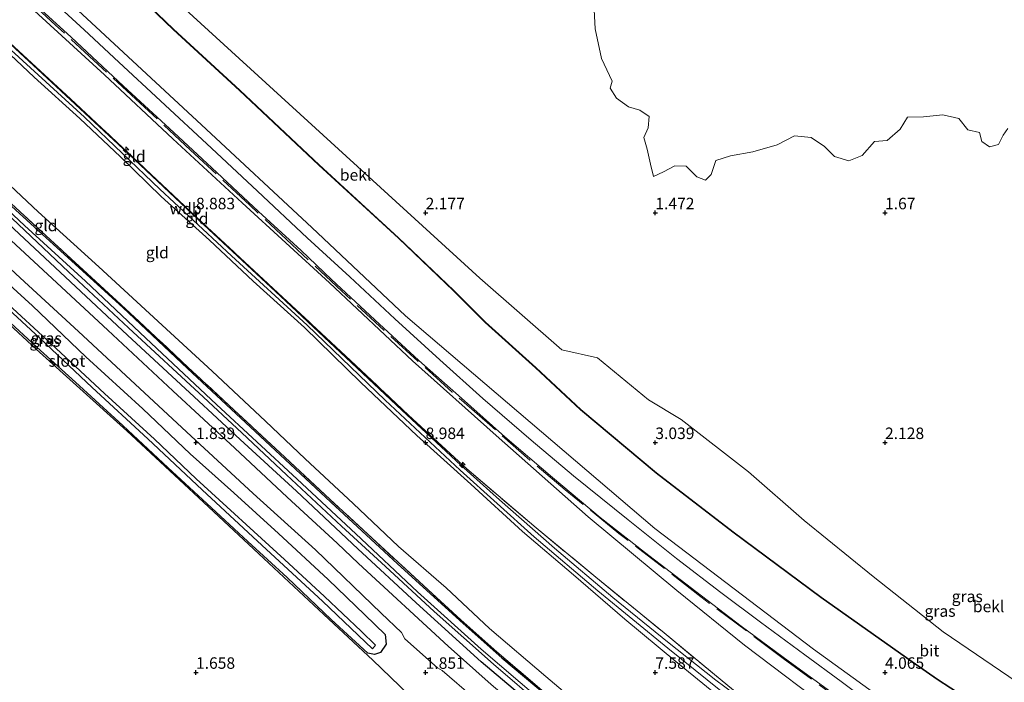
# Model space of a CAD drawing. Units: metres. Extents: x 30000 to 40000, y 375000 to 381250.
# Drawn here: x 37612 to 37826, y 375648 to 375792 of the extents above; entities that cross this region are included whole.
import ezdxf
from ezdxf.enums import TextEntityAlignment as Align

# ---------------------------------------------------------------- set-up
doc = ezdxf.new("R2010")
doc.units = ezdxf.units.M
doc.linetypes.add('IE-TERREINAFSCHEIDING', pattern=[10, 8, -2])
doc.layers.get('0').update_dxf_attribs({"lineweight": 25})
for name, color, linetype, lineweight in [('B-ME-AL-OVERIG-S-B1', 7, 'Continuous', 18), ('B-ME-GW-KRUINLIJN-L-B1', 93, 'Continuous', 18), ('B-ME-GW-TEENLIJN-L-B1', 93, 'Continuous', 18), ('B-ME-IE-GRASLAND-GV-B6', 93, 'Continuous', 18), ('B-ME-IE-GRONDWERKLIJN-GROND_INGERICHT-GV-B6', 253, 'Continuous', 18), ('B-ME-IE-GRONDWERKLIJN-GROND_NIETINGERICHT-GV-B6', 253, 'Continuous', 18), ('B-ME-IE-TERREINAFSCHEIDING-RASTERHEKWERK-L-B1', 8, 'IE-TERREINAFSCHEIDING', 18), ('B-ME-OB-BEKLEDING-GV-B6', 253, 'Continuous', 18), ('B-ME-OG-WATER-GV-B6', 153, 'Continuous', 18), ('B-ME-VH-VERH_SOORT-BITUMEN-GV-B6', 8, 'IE-TERREINAFSCHEIDING-NATUURLIJK-HOUTWAL', 18)]:
    doc.layers.add(name, color=color, linetype=linetype, lineweight=lineweight)
doc.layers.add('B-ME-GW-HOOGTEPUNT-S-B1', color=10, linetype='Continuous')
doc.layers.add('B-ME-GW-INSTEEKWATERGANG-L-B1', color=10, linetype='Continuous')
doc.styles.add('NLCS-ISO', font='NLCS-ISO.TTF')
doc.linetypes.add('IE-TERREINAFSCHEIDING-NATUURLIJK-HOUTWAL', pattern='A,7,-1.5,[67,NLCS.SHX,S=0.75,R=45,X=0,Y=0],-1.5,7,-1.5,[70,NLCS.SHX,S=0.75,R=0,X=0,Y=0],-1.5', length=20)

# ---------------------------------------------------------------- blocks, each defined once
blk = doc.blocks.new('hecto')
for p, q in [((0, 0.625), (-0.625, 0)), ((0, -0.625), (0, 0.625)), ((-0.625, 0), (0.625, 0)), ((0.625, 0), (0, -0.625))]:
    blk.add_line(p, q)
blk = doc.blocks.new('hoogtepunt')
for p, q in [((-0.5, 0), (0.5, 0)), ((0, 0.5), (0, -0.5))]:
    blk.add_line(p, q)

msp = doc.modelspace()

# ---------------------------------------------------------------- linework, layer by layer
at = {"layer": 'B-ME-GW-INSTEEKWATERGANG-L-B1'}
for points in [[(37605.632, 375755.256, 1.9), (37618.194, 375743.858, 1.843), (37634.065, 375729.374, 1.843), (37648.162, 375716.17, 1.932), (37663.957, 375701.444, 1.9), (37679.39, 375687.078, 1.835), (37693.904, 375673.649, 1.859), (37708.165, 375660.607, 1.92), (37716.557, 375653.181, 1.94), (37729.103, 375642.653, 1.871), (37743.108, 375631.135, 1.851), (37756.527, 375620.658, 1.823), (37762.198, 375616.253, 1.809)], [(37760.178, 375613.452, 1.893), (37745.137, 375625.224, 1.867), (37728.342, 375638.59, 1.892), (37712.115, 375652.261, 1.88), (37697.922, 375665.146, 1.863), (37685.25, 375676.866, 1.831), (37671.891, 375689.438, 1.835), (37659.652, 375700.675, 1.827), (37649.606, 375709.95, 1.843), (37635.086, 375723.416, 1.871), (37622.682, 375734.971, 1.88), (37608.186, 375748.53, 1.912)], [(37604.332, 375738.929, 1.867), (37614.404, 375729.743, 1.847), (37626.03, 375718.704, 1.807), (37638.45, 375707.345, 1.811), (37648.763, 375697.533, 1.763), (37658.248, 375689.074, 1.811), (37667.944, 375680.215, 1.807), (37678.763, 375670.211, 1.823), (37686.773, 375662.552, 1.787), (37691.172, 375658.21, 1.807), (37691.441, 375656.126, 1.787), (37690.17, 375654.292, 1.827), (37688.852, 375653.889, 1.807)], [(37688.852, 375653.889, 1.807), (37687.408, 375654.217, 1.743), (37679.414, 375661.523, 1.71), (37669.847, 375670.642, 1.662), (37661.326, 375678.452, 1.622), (37652.383, 375686.775, 1.642), (37643.854, 375694.625, 1.698), (37634.088, 375703.725, 1.694), (37623.754, 375713.195, 1.674), (37615.326, 375720.748, 1.755), (37607.713, 375727.847, 1.727)]]:
    msp.add_polyline3d(points, dxfattribs=at)
at = {"layer": 'B-ME-GW-KRUINLIJN-L-B1'}
for points in [[(37797.759, 375645.411, 5.565), (37784.434, 375655.084, 5.535), (37749.901, 375681.302, 5.503), (37695.65, 375727.618, 5.575), (37675.248, 375746.818, 5.527), (37651.18, 375769.162, 5.583), (37626.226, 375792.303, 5.527), (37612.597, 375804.923, 5.583), (37600.751, 375815.875, 5.555), (37586.262, 375829.324, 5.575), (37568.938, 375845.515, 5.575), (37554.965, 375858.557, 5.575), (37539.652, 375872.62, 5.551), (37527.245, 375884.167, 5.591), (37517.294, 375893.364, 5.591)], [(37774.951, 375639.616, 8.912), (37763.206, 375648.297, 8.964), (37752.681, 375656.667, 8.98), (37740.744, 375666.324, 9), (37728.057, 375677.027, 8.972), (37716.07, 375687.531, 8.968), (37707.632, 375695.107, 9), (37694.848, 375707.063, 8.968), (37682.656, 375718.559, 8.992), (37668.385, 375731.871, 9), (37651.737, 375747.379, 9.024), (37634.148, 375763.952, 9.036), (37618.572, 375778.477, 9.008), (37603.704, 375792.182, 9.044), (37587.331, 375807.364, 9.044), (37568.753, 375824.644, 8.976), (37546.905, 375844.949, 9.053), (37530.769, 375859.841, 8.996), (37511.817, 375877.255, 8.916), (37504.712, 375883.818, 8.988)], [(37782.034, 375633.363, 9.009), (37767.251, 375643.625, 9.057), (37752.705, 375655.259, 9.028), (37737.469, 375667.748, 9.04), (37723.599, 375679.525, 9.012), (37707.547, 375694.038, 8.988), (37691.221, 375709.221, 8.984), (37674.228, 375725.531, 9.004), (37657.768, 375740.635, 9.048), (37642.132, 375755.189, 9.057), (37625.722, 375770.852, 9.036), (37609.769, 375785.415, 9.032), (37594.015, 375800.043, 9.093), (37575.941, 375816.853, 9.008), (37557.803, 375833.728, 9.032), (37536.758, 375853.141, 9.044), (37518.578, 375869.909, 8.883), (37504.795, 375882.47, 9.008)], [(37597.222, 375795.952, 9.073), (37605.628, 375788.13, 9.02), (37614.796, 375779.517, 9.004), (37624.743, 375770.506, 8.98), (37633.601, 375762.222, 9.004), (37642.439, 375753.54, 8.98), (37652.951, 375744.076, 9.028), (37662.48, 375735.141, 9.004), (37673.649, 375725.024, 8.992), (37685.867, 375713.069, 8.972), (37698.109, 375701.552, 8.972), (37709.856, 375690.979, 8.972), (37721.08, 375680.631, 8.964), (37732.215, 375671.261, 9.012), (37743.342, 375661.586, 9.061), (37754.497, 375652.362, 9.028), (37765.091, 375643.725, 9.048), (37774.295, 375636.859, 9), (37780.787, 375632.389, 9.013)]]:
    msp.add_polyline3d(points, dxfattribs=at)
at = {"layer": 'B-ME-GW-TEENLIJN-L-B1'}
for points in [[(37789.976, 375640.43, 6.313), (37769.425, 375655.912, 6.195), (37754.684, 375667.818, 6.162), (37735.378, 375683.888, 6.114), (37715.338, 375701.555, 6.042), (37697.139, 375717.81, 6.066), (37679.069, 375734.811, 6.042), (37660.08, 375752.169, 6.017), (37644.931, 375766.143, 6.114), (37630.065, 375780.028, 6.074), (37613.206, 375795.507, 6.098), (37593.49, 375813.715, 6.122), (37573.973, 375831.754, 6.09), (37556.405, 375848.151, 6.086), (37539.502, 375863.657, 6.062), (37520.125, 375881.786, 6.086), (37512.397, 375888.815, 6.094)], [(37805.905, 375652.391, 2.522), (37786.074, 375666.375, 2.657), (37766.911, 375680.572, 2.693), (37750.273, 375693.454, 2.774), (37733.766, 375707.237, 2.842), (37723.951, 375716.366, 2.508), (37713.02, 375726.196, 2.363), (37706.141, 375733.118, 2.258), (37694.124, 375744.553, 2.238), (37676.797, 375760.444, 2.258), (37659.527, 375776.696, 2.226), (37645.136, 375789.976, 2.234), (37631.086, 375803.439, 2.186), (37616.775, 375816.775, 2.146), (37600.098, 375832.601, 2.182), (37584.487, 375846.394, 2.315), (37568.111, 375860.213, 2.653)], [(37765.821, 375618.618, 2.052), (37760.005, 375622.336, 2.149), (37750.456, 375629.455, 2.105), (37738.866, 375638.39, 2.093), (37726.148, 375649.131, 2.069), (37713.907, 375659.55, 2.028), (37704.487, 375668.392, 2.129), (37694.09, 375677.376, 2.057), (37684.228, 375686.757, 2.061), (37673.801, 375696.453, 2.093), (37665.154, 375704.672, 2.145), (37653.541, 375715.538, 2.177), (37642.675, 375725.561, 2.097), (37628.833, 375738.224, 2.028), (37615.638, 375750.222, 2.045), (37604.556, 375760.63, 2.105), (37598.846, 375765.589, 2.077), (37590.906, 375773.453, 2.077), (37581.704, 375782.24, 2.081), (37572.629, 375790.773, 2.004), (37560.283, 375802.094, 2.045)], [(37883.669, 375602.97, 2.474), (37869.508, 375611.302, 2.51), (37853.824, 375621.127, 2.47), (37837.112, 375631.584, 2.498), (37821.59, 375641.901, 2.45), (37811.409, 375648.504, 2.554), (37805.905, 375652.391, 2.522)]]:
    msp.add_polyline3d(points, dxfattribs=at)
at = {"layer": 'B-ME-IE-GRASLAND-GV-B6'}
for points in [[(37609.867, 375800.16, 5.978), (37622.806, 375788.244, 5.958), (37634.253, 375777.61, 5.986), (37645.181, 375767.518, 5.95), (37653.447, 375759.79, 5.95), (37663.623, 375750.314, 5.87), (37672.922, 375741.795, 5.942), (37679.5, 375735.532, 5.974), (37688.958, 375726.752, 5.926), (37698.538, 375717.907, 5.906), (37707.776, 375709.688, 5.898), (37717.254, 375701.28, 5.93), (37727.593, 375692.447, 5.946), (37738.006, 375683.727, 5.946), (37747.635, 375676.152, 5.978), (37758.784, 375667.61, 5.942), (37768.678, 375660.05, 5.906), (37779.221, 375652.307, 5.91), (37792.684, 375642.539, 5.948), (37812.481, 375628.614, 5.94), (37833.49, 375614.715, 5.952)], [(37814.374, 375556.753, 1.391), (37807.248, 375561.584, 1.471), (37796.979, 375568.26, 1.507), (37787.117, 375574.672, 1.515), (37778.848, 375580.45, 1.479), (37770.728, 375586.046, 1.467), (37760.334, 375593.792, 1.471), (37747.73, 375603.058, 1.535), (37733.424, 375614.006, 1.63), (37718.76, 375625.82, 1.598), (37699.594, 375641.916, 1.582), (37696.255, 375645.208, 1.791), (37688.476, 375652.646, 1.783), (37677.852, 375662.617, 1.706), (37664.753, 375674.789, 1.654), (37650.557, 375688.042, 1.65), (37634.933, 375702.543, 1.739), (37615.225, 375720.34, 1.775), (37597.413, 375736.728, 1.815), (37575.303, 375757.228, 1.88), (37552.386, 375778.602, 1.855), (37543.03, 375787.315, 1.686), (37533.704, 375796.031, 1.771)], [(37836.588, 375598.124, 8.834), (37824.544, 375606.214, 8.762), (37813.983, 375613.024, 8.718), (37804.586, 375619.312, 8.738), (37795.166, 375625.555, 8.834), (37787.705, 375630.885, 8.814), (37782.619, 375634.31, 8.826), (37774.951, 375639.616, 8.912), (37764.085, 375648.524, 8.843), (37751.905, 375658.586, 8.811), (37737.024, 375670.711, 8.815), (37724.093, 375681.426, 8.851), (37708.973, 375694.28, 8.908), (37696.246, 375705.985, 8.916), (37683.612, 375717.904, 8.972), (37668.829, 375731.664, 9.02), (37652.435, 375746.859, 9.008), (37632.818, 375765.333, 9.024), (37622.681, 375774.794, 9.02), (37610.409, 375786.113, 9.016), (37599.084, 375796.608, 9.077)], [(37838.581, 375606.329, 6.325), (37820.408, 375618.31, 6.381), (37805.12, 375628.682, 6.337), (37789.976, 375640.43, 6.313), (37769.425, 375655.912, 6.195), (37754.684, 375667.818, 6.162), (37735.378, 375683.888, 6.114), (37715.338, 375701.555, 6.042), (37697.139, 375717.81, 6.066), (37679.069, 375734.811, 6.042), (37660.08, 375752.169, 6.017), (37644.931, 375766.143, 6.114), (37630.065, 375780.028, 6.074), (37613.206, 375795.507, 6.098)], [(37613.206, 375795.507, 6.098), (37630.065, 375780.028, 6.074), (37644.931, 375766.143, 6.114), (37660.08, 375752.169, 6.017), (37679.069, 375734.811, 6.042), (37697.139, 375717.81, 6.066), (37715.338, 375701.555, 6.042), (37735.378, 375683.888, 6.114), (37754.684, 375667.818, 6.162), (37769.425, 375655.912, 6.195), (37789.976, 375640.43, 6.313), (37805.12, 375628.682, 6.337), (37820.408, 375618.31, 6.381), (37838.581, 375606.329, 6.325)], [(37830.954, 375562.125, 1.849), (37818.864, 375569.794, 1.893), (37804.545, 375579.265, 1.889), (37792.79, 375587.323, 1.901), (37780.851, 375595.763, 1.889), (37768.728, 375604.548, 1.877), (37758.058, 375612.546, 1.861), (37746.737, 375621.089, 1.905), (37732.134, 375632.628, 1.893), (37724.395, 375638.833, 1.901), (37714.251, 375647.362, 1.901), (37704.902, 375655.714, 1.885), (37685.41, 375673.685, 1.812), (37680.73, 375678.107, 1.889), (37669.869, 375688.118, 1.853), (37658.486, 375698.815, 1.804), (37644.952, 375711.258, 1.849), (37630.778, 375724.504, 1.828), (37618.665, 375735.709, 1.796), (37604.774, 375748.582, 1.808), (37597.913, 375754.914, 1.893), (37584.423, 375767.613, 2.01), (37570.868, 375780.195, 1.989), (37557.326, 375792.762, 1.977)], [(37605.632, 375755.256, 1.9), (37601.895, 375757.982, 1.932), (37600.513, 375757.782, 1.896), (37600.348, 375756.29, 1.92), (37601.985, 375754.312, 1.884), (37608.186, 375748.53, 1.912), (37622.682, 375734.971, 1.88), (37635.086, 375723.416, 1.871), (37649.606, 375709.95, 1.843), (37659.652, 375700.675, 1.827), (37671.891, 375689.438, 1.835), (37685.25, 375676.866, 1.831), (37697.922, 375665.146, 1.863), (37712.115, 375652.261, 1.88), (37728.342, 375638.59, 1.892), (37745.137, 375625.224, 1.867), (37760.178, 375613.452, 1.893), (37770.458, 375605.845, 1.873), (37781.271, 375597.938, 1.869), (37792.383, 375590.091, 1.889), (37803.586, 375582.592, 1.917), (37813.974, 375575.714, 1.949), (37824.406, 375568.957, 1.925), (37834.549, 375562.701, 1.893)], [(37834.549, 375562.701, 1.893), (37824.406, 375568.957, 1.925), (37813.974, 375575.714, 1.949), (37803.586, 375582.592, 1.917), (37792.383, 375590.091, 1.889), (37781.271, 375597.938, 1.869), (37770.458, 375605.845, 1.873), (37760.178, 375613.452, 1.893), (37745.137, 375625.224, 1.867), (37728.342, 375638.59, 1.892), (37712.115, 375652.261, 1.88), (37697.922, 375665.146, 1.863), (37685.25, 375676.866, 1.831), (37671.891, 375689.438, 1.835), (37659.652, 375700.675, 1.827), (37649.606, 375709.95, 1.843), (37635.086, 375723.416, 1.871), (37622.682, 375734.971, 1.88), (37608.186, 375748.53, 1.912), (37601.985, 375754.312, 1.884), (37600.348, 375756.29, 1.92), (37600.513, 375757.782, 1.896), (37601.895, 375757.982, 1.932)], [(37601.895, 375757.982, 1.932), (37605.632, 375755.256, 1.9), (37618.194, 375743.858, 1.843), (37634.065, 375729.374, 1.843), (37648.162, 375716.17, 1.932), (37663.957, 375701.444, 1.9), (37679.39, 375687.078, 1.835), (37693.904, 375673.649, 1.859), (37708.165, 375660.607, 1.92), (37716.557, 375653.181, 1.94), (37729.103, 375642.653, 1.871), (37743.108, 375631.135, 1.851), (37756.527, 375620.658, 1.823), (37762.198, 375616.253, 1.809), (37771.661, 375609.258, 1.837), (37782.517, 375601.351, 1.865), (37794.239, 375593.092, 1.861), (37807.124, 375584.301, 1.897), (37820.203, 375575.595, 1.913), (37838.166, 375564.329, 1.877)], [(37828.587, 375568.74, 1.085), (37816.915, 375576.231, 1.085), (37801.251, 375586.623, 1.085), (37785.057, 375597.755, 1.085), (37772.127, 375607.183, 1.085), (37761.581, 375614.936, 1.085), (37754.002, 375620.833, 1.087), (37739.222, 375632.503, 1.087), (37724.603, 375644.406, 1.087), (37712.101, 375655.027, 1.087), (37698.253, 375667.539, 1.087), (37684.781, 375680.122, 1.087), (37672.043, 375692.023, 1.087), (37654.448, 375708.319, 1.087), (37639.118, 375722.719, 1.087), (37625.958, 375735.153, 1.087), (37612.704, 375747.29, 1.087), (37602.974, 375756.304, 1.087)], [(37838.166, 375564.329, 1.877), (37820.203, 375575.595, 1.913), (37807.124, 375584.301, 1.897), (37794.239, 375593.092, 1.861), (37782.517, 375601.351, 1.865), (37771.661, 375609.258, 1.837), (37762.198, 375616.253, 1.809), (37756.527, 375620.658, 1.823), (37743.108, 375631.135, 1.851), (37729.103, 375642.653, 1.871), (37716.557, 375653.181, 1.94), (37708.165, 375660.607, 1.92), (37693.904, 375673.649, 1.859), (37679.39, 375687.078, 1.835), (37663.957, 375701.444, 1.9), (37648.162, 375716.17, 1.932), (37634.065, 375729.374, 1.843), (37618.194, 375743.858, 1.843), (37605.632, 375755.256, 1.9)], [(37608.624, 375750.081, 1.087), (37622.239, 375737.188, 1.087), (37635.288, 375725.007, 1.087), (37651.626, 375709.879, 1.087), (37659.956, 375702.136, 1.087), (37669.734, 375692.958, 1.087), (37681.706, 375681.829, 1.087), (37691.258, 375673.012, 1.087), (37701.847, 375663.24, 1.087), (37714.753, 375651.762, 1.087), (37725.617, 375642.523, 1.087), (37737.359, 375632.793, 1.087), (37750.798, 375622.16, 1.087), (37760.729, 375614.458, 1.085), (37766.53, 375610.282, 1.085), (37776.011, 375603.193, 1.085), (37787.063, 375595.379, 1.085), (37797.096, 375588.262, 1.085), (37807.272, 375581.475, 1.085), (37818.641, 375574.149, 1.085), (37828.18, 375568.044, 1.085)], [(37609.756, 375752.046, 1.888), (37618.299, 375744.16, 1.892), (37628.093, 375735.157, 1.875), (37637.602, 375726.373, 1.904), (37648.314, 375716.384, 1.968), (37658.299, 375707.095, 1.932), (37669.32, 375696.835, 1.98), (37679.218, 375687.594, 1.92), (37688.338, 375679.209, 2.012), (37700.513, 375667.955, 2.004), (37707.646, 375661.415, 2.041), (37715.464, 375654.491, 2.016), (37726.311, 375645.28, 1.944), (37740.305, 375633.757, 1.956), (37752.335, 375624.235, 1.94), (37762.311, 375616.642, 1.873), (37770.996, 375610.245, 1.825), (37780.259, 375603.383, 2.116), (37791.277, 375595.572, 1.945), (37799.208, 375590.143, 1.833), (37809.578, 375583.114, 1.833), (37818.488, 375577.19, 1.961), (37827.399, 375571.518, 1.781)], [(37599.942, 375746.759, 1.893), (37611.736, 375735.832, 1.845), (37624.444, 375724.195, 1.857), (37636.773, 375712.698, 1.861), (37647.913, 375702.359, 1.836), (37662.47, 375688.909, 1.885), (37676.024, 375676.655, 1.849), (37690.346, 375662.853, 1.873), (37694.719, 375658.687, 1.861), (37695.44, 375657.282, 1.897), (37702.579, 375650.988, 1.945), (37703.603, 375650.384, 1.913), (37710.497, 375644.466, 1.913), (37718.678, 375637.457, 1.877), (37728.485, 375629.537, 1.873), (37737.857, 375622.083, 1.869), (37748.49, 375613.891, 1.881), (37754.799, 375609.068, 1.913), (37760.717, 375604.632, 1.901), (37770.916, 375597.159, 1.909), (37785.515, 375586.558, 1.913), (37799.492, 375576.887, 1.909), (37814.475, 375566.91, 1.929), (37825.776, 375559.302, 1.929)], [(37604.332, 375738.929, 1.867), (37614.404, 375729.743, 1.847), (37626.03, 375718.704, 1.807), (37638.45, 375707.345, 1.811), (37648.763, 375697.533, 1.763), (37658.248, 375689.074, 1.811), (37667.944, 375680.215, 1.807), (37678.763, 375670.211, 1.823), (37686.773, 375662.552, 1.787), (37691.172, 375658.21, 1.807), (37691.441, 375656.126, 1.787), (37690.17, 375654.292, 1.827), (37688.852, 375653.889, 1.807), (37687.408, 375654.217, 1.743), (37679.414, 375661.523, 1.71), (37669.847, 375670.642, 1.662), (37661.326, 375678.452, 1.622), (37652.383, 375686.775, 1.642), (37643.854, 375694.625, 1.698), (37634.088, 375703.725, 1.694), (37623.754, 375713.195, 1.674), (37615.326, 375720.748, 1.755), (37607.713, 375727.847, 1.727)], [(37607.713, 375727.847, 1.727), (37615.326, 375720.748, 1.755), (37623.754, 375713.195, 1.674), (37634.088, 375703.725, 1.694), (37643.854, 375694.625, 1.698), (37652.383, 375686.775, 1.642), (37661.326, 375678.452, 1.622), (37669.847, 375670.642, 1.662), (37679.414, 375661.523, 1.71), (37687.408, 375654.217, 1.743), (37688.852, 375653.889, 1.807), (37690.17, 375654.292, 1.827), (37691.441, 375656.126, 1.787), (37691.172, 375658.21, 1.807), (37686.773, 375662.552, 1.787), (37678.763, 375670.211, 1.823), (37667.944, 375680.215, 1.807), (37658.248, 375689.074, 1.811), (37648.763, 375697.533, 1.763), (37638.45, 375707.345, 1.811), (37626.03, 375718.704, 1.807), (37614.404, 375729.743, 1.847), (37604.332, 375738.929, 1.867)], [(37603.263, 375734.5, 0.865), (37616.015, 375722.722, 0.865), (37627.424, 375711.994, 0.865), (37639.519, 375700.794, 0.865), (37651.328, 375689.723, 0.865), (37665.375, 375676.743, 0.865), (37677.54, 375665.482, 0.865)], [(37677.54, 375665.482, 0.865), (37688.4, 375655.12, 0.865), (37689.117, 375655.914, 0.865), (37685.965, 375658.936, 0.865), (37677.983, 375666.55, 0.865), (37669.278, 375674.6, 0.865), (37650.064, 375692.153, 0.865), (37640.947, 375700.755, 0.865), (37630.114, 375710.695, 0.865), (37618.477, 375721.495, 0.865), (37608.277, 375730.967, 0.865)]]:
    msp.add_polyline3d(points, dxfattribs=at)
at = {"layer": 'B-ME-IE-GRONDWERKLIJN-GROND_INGERICHT-GV-B6'}
for points in [[(37533.704, 375796.031, 1.771), (37543.03, 375787.315, 1.686), (37552.386, 375778.602, 1.855), (37575.303, 375757.228, 1.88), (37597.413, 375736.728, 1.815), (37615.225, 375720.34, 1.775), (37634.933, 375702.543, 1.739), (37650.557, 375688.042, 1.65), (37664.753, 375674.789, 1.654), (37677.852, 375662.617, 1.706), (37688.476, 375652.646, 1.783), (37696.255, 375645.208, 1.791), (37699.594, 375641.916, 1.582), (37718.76, 375625.82, 1.598), (37733.424, 375614.006, 1.63), (37747.73, 375603.058, 1.535), (37760.334, 375593.792, 1.471), (37770.728, 375586.046, 1.467), (37778.848, 375580.45, 1.479), (37787.117, 375574.672, 1.515), (37796.979, 375568.26, 1.507), (37807.248, 375561.584, 1.471), (37814.374, 375556.753, 1.391)], [(37603.704, 375792.182, 9.044), (37618.572, 375778.477, 9.008), (37634.148, 375763.952, 9.036), (37651.737, 375747.379, 9.024), (37668.385, 375731.871, 9), (37682.656, 375718.559, 8.992), (37694.848, 375707.063, 8.968), (37707.632, 375695.107, 9), (37716.07, 375687.531, 8.968), (37728.057, 375677.027, 8.972), (37740.744, 375666.324, 9), (37752.681, 375656.667, 8.98), (37763.206, 375648.297, 8.964), (37774.951, 375639.616, 8.912)], [(37610.409, 375786.113, 9.016), (37622.681, 375774.794, 9.02), (37632.818, 375765.333, 9.024), (37652.435, 375746.859, 9.008), (37668.829, 375731.664, 9.02), (37683.612, 375717.904, 8.972), (37696.246, 375705.985, 8.916), (37708.973, 375694.28, 8.908), (37724.093, 375681.426, 8.851), (37737.024, 375670.711, 8.815), (37751.905, 375658.586, 8.811), (37764.085, 375648.524, 8.843), (37774.951, 375639.616, 8.912), (37763.206, 375648.297, 8.964), (37752.681, 375656.667, 8.98), (37740.744, 375666.324, 9), (37728.057, 375677.027, 8.972), (37716.07, 375687.531, 8.968), (37707.632, 375695.107, 9), (37694.848, 375707.063, 8.968), (37682.656, 375718.559, 8.992), (37668.385, 375731.871, 9), (37651.737, 375747.379, 9.024), (37634.148, 375763.952, 9.036), (37618.572, 375778.477, 9.008), (37603.704, 375792.182, 9.044)], [(37765.091, 375643.725, 9.048), (37754.497, 375652.362, 9.028), (37743.342, 375661.586, 9.061), (37732.215, 375671.261, 9.012), (37721.08, 375680.631, 8.964), (37709.856, 375690.979, 8.972), (37698.109, 375701.552, 8.972), (37685.867, 375713.069, 8.972), (37673.649, 375725.024, 8.992), (37662.48, 375735.141, 9.004), (37652.951, 375744.076, 9.028), (37642.439, 375753.54, 8.98), (37633.601, 375762.222, 9.004), (37624.743, 375770.506, 8.98), (37614.796, 375779.517, 9.004), (37605.628, 375788.13, 9.02)], [(37605.628, 375788.13, 9.02), (37614.796, 375779.517, 9.004), (37624.743, 375770.506, 8.98), (37633.601, 375762.222, 9.004), (37642.439, 375753.54, 8.98), (37652.951, 375744.076, 9.028), (37662.48, 375735.141, 9.004), (37673.649, 375725.024, 8.992), (37685.867, 375713.069, 8.972), (37698.109, 375701.552, 8.972), (37709.856, 375690.979, 8.972), (37721.08, 375680.631, 8.964), (37732.215, 375671.261, 9.012), (37743.342, 375661.586, 9.061), (37754.497, 375652.362, 9.028), (37765.091, 375643.725, 9.048)], [(37738.866, 375638.39, 2.093), (37726.148, 375649.131, 2.069), (37713.907, 375659.55, 2.028), (37704.487, 375668.392, 2.129), (37694.09, 375677.376, 2.057), (37684.228, 375686.757, 2.061), (37673.801, 375696.453, 2.093), (37665.154, 375704.672, 2.145), (37653.541, 375715.538, 2.177), (37642.675, 375725.561, 2.097), (37628.833, 375738.224, 2.028), (37615.638, 375750.222, 2.045), (37604.556, 375760.63, 2.105)], [(37604.556, 375760.63, 2.105), (37615.638, 375750.222, 2.045), (37628.833, 375738.224, 2.028), (37642.675, 375725.561, 2.097), (37653.541, 375715.538, 2.177), (37665.154, 375704.672, 2.145), (37673.801, 375696.453, 2.093), (37684.228, 375686.757, 2.061), (37694.09, 375677.376, 2.057), (37704.487, 375668.392, 2.129), (37713.907, 375659.55, 2.028), (37726.148, 375649.131, 2.069), (37738.866, 375638.39, 2.093)], [(37726.311, 375645.28, 1.944), (37715.464, 375654.491, 2.016), (37707.646, 375661.415, 2.041), (37700.513, 375667.955, 2.004), (37688.338, 375679.209, 2.012), (37679.218, 375687.594, 1.92), (37669.32, 375696.835, 1.98), (37658.299, 375707.095, 1.932), (37648.314, 375716.384, 1.968), (37637.602, 375726.373, 1.904), (37628.093, 375735.157, 1.875), (37618.299, 375744.16, 1.892), (37609.756, 375752.046, 1.888)]]:
    msp.add_polyline3d(points, dxfattribs=at)
at = {"layer": 'B-ME-IE-GRONDWERKLIJN-GROND_NIETINGERICHT-GV-B6'}
for points in [[(37828.751, 375647.876, 2.343), (37812.632, 375658.79, 2.327), (37797.39, 375670.88, 2.391), (37782.388, 375683.056, 2.387), (37770.248, 375693.643, 2.206), (37755.643, 375705.02, 2.287), (37748.533, 375709.345, 2.331), (37737.399, 375718.449, 2.335), (37729.664, 375720.18, 2.452), (37711.788, 375735.814, 2.279), (37620.262, 375819.35, 2.154)], [(37736.608, 375795.581, 1.455), (37736.883, 375790.083, 1.4), (37738.292, 375783.598, 1.434), (37740.573, 375778.682, 1.463), (37740.162, 375777.159, 1.413), (37741.535, 375774.949, 1.446), (37744.14, 375773.093, 1.4), (37746.639, 375772.325, 1.345), (37748.686, 375771.008, 1.362), (37748.418, 375768.486, 1.375), (37747.506, 375766.429, 1.354), (37748.225, 375763.832, 1.392), (37748.978, 375760.636, 1.358), (37749.633, 375757.906, 1.367), (37751.802, 375758.96, 1.371), (37754.214, 375760.265, 1.35), (37756.746, 375760.131, 1.35), (37759.016, 375757.847, 1.35), (37760.929, 375757.135, 1.358), (37762.173, 375758.338, 1.404), (37763.149, 375761.371, 1.459), (37766.341, 375762.397, 1.526), (37771.213, 375763.268, 1.552), (37776.506, 375764.804, 1.585), (37780.272, 375766.742, 1.606), (37783.913, 375766.38, 1.552), (37786.862, 375764.45, 1.531), (37789.032, 375762.237, 1.461), (37792.095, 375761.301, 1.449), (37795.063, 375762.495, 1.528), (37797.74, 375765.521, 1.557), (37800.459, 375765.74, 1.603), (37803.27, 375768.221, 1.582), (37804.89, 375770.86, 1.528), (37808.393, 375770.909, 1.495), (37812.57, 375771.368, 1.52), (37816.08, 375770.568, 1.503), (37818.051, 375768.049, 1.524), (37820.592, 375767.51, 1.532), (37821.098, 375765.546, 1.561), (37822.723, 375764.372, 1.632), (37824.67, 375764.879, 1.657), (37825.689, 375766.933, 1.603), (37826.725, 375768.349, 1.582)], [(37826.725, 375768.349, 1.582), (37825.689, 375766.933, 1.603), (37824.67, 375764.879, 1.657), (37822.723, 375764.372, 1.632), (37821.098, 375765.546, 1.561), (37820.592, 375767.51, 1.532), (37818.051, 375768.049, 1.524), (37816.08, 375770.568, 1.503), (37812.57, 375771.368, 1.52), (37808.393, 375770.909, 1.495), (37804.89, 375770.86, 1.528), (37803.27, 375768.221, 1.582), (37800.459, 375765.74, 1.603), (37797.74, 375765.521, 1.557), (37795.063, 375762.495, 1.528), (37792.095, 375761.301, 1.449), (37789.032, 375762.237, 1.461), (37786.862, 375764.45, 1.531), (37783.913, 375766.38, 1.552), (37780.272, 375766.742, 1.606), (37776.506, 375764.804, 1.585), (37771.213, 375763.268, 1.552), (37766.341, 375762.397, 1.526), (37763.149, 375761.371, 1.459), (37762.173, 375758.338, 1.404), (37760.929, 375757.135, 1.358), (37759.016, 375757.847, 1.35), (37756.746, 375760.131, 1.35), (37754.214, 375760.265, 1.35), (37751.802, 375758.96, 1.371), (37749.633, 375757.906, 1.367), (37748.978, 375760.636, 1.358), (37748.225, 375763.832, 1.392), (37747.506, 375766.429, 1.354), (37748.418, 375768.486, 1.375), (37748.686, 375771.008, 1.362), (37746.639, 375772.325, 1.345), (37744.14, 375773.093, 1.4), (37741.535, 375774.949, 1.446), (37740.162, 375777.159, 1.413), (37740.573, 375778.682, 1.463), (37738.292, 375783.598, 1.434), (37736.883, 375790.083, 1.4), (37736.608, 375795.581, 1.455)]]:
    msp.add_polyline3d(points, dxfattribs=at)
at = {"layer": 'B-ME-IE-TERREINAFSCHEIDING-RASTERHEKWERK-L-B1'}
for points in [[(37503.668, 375884.893, 8.984), (37516.818, 375872.743, 8.944), (37529.973, 375860.655, 9.016), (37544.231, 375847.604, 9.012), (37557.261, 375835.408, 9.04), (37568.658, 375824.879, 8.972), (37580.658, 375813.653, 9.044), (37589.263, 375805.761, 9.028), (37599.084, 375796.608, 9.077), (37610.409, 375786.113, 9.016), (37622.681, 375774.794, 9.02), (37632.818, 375765.333, 9.024), (37652.435, 375746.859, 9.008), (37668.829, 375731.664, 9.02), (37683.612, 375717.904, 8.972), (37696.246, 375705.985, 8.916), (37708.973, 375694.28, 8.908), (37724.093, 375681.426, 8.851), (37737.024, 375670.711, 8.815), (37751.905, 375658.586, 8.811), (37764.085, 375648.524, 8.843), (37774.951, 375639.616, 8.912)], [(37792.102, 375642.603, 6), (37777.824, 375653.027, 5.945), (37759.882, 375666.452, 5.969), (37742.075, 375680.25, 5.997), (37730.385, 375689.734, 5.993), (37722.714, 375696.21, 5.985), (37713.357, 375704.383, 5.973), (37705.806, 375710.979, 5.977), (37698.321, 375717.735, 6.009), (37690.978, 375724.42, 6.021), (37681.772, 375732.979, 6.034), (37670.884, 375743.135, 6.013), (37661.707, 375751.703, 5.973), (37648.846, 375763.669, 6.026), (37637.863, 375773.877, 6.046), (37628.7, 375782.327, 6.013), (37619.449, 375790.87, 6.038), (37606.616, 375802.728, 6.013)], [(37762.311, 375616.642, 1.873), (37752.335, 375624.235, 1.94), (37740.305, 375633.757, 1.956), (37726.311, 375645.28, 1.944), (37715.464, 375654.491, 2.016), (37707.646, 375661.415, 2.041), (37700.513, 375667.955, 2.004), (37688.338, 375679.209, 2.012), (37679.218, 375687.594, 1.92), (37669.32, 375696.835, 1.98), (37658.299, 375707.095, 1.932), (37648.314, 375716.384, 1.968), (37637.602, 375726.373, 1.904), (37628.093, 375735.157, 1.875), (37618.299, 375744.16, 1.892), (37609.756, 375752.046, 1.888)]]:
    msp.add_polyline3d(points, dxfattribs=at)
at = {"layer": 'B-ME-OB-BEKLEDING-GV-B6'}
for points in [[(37620.262, 375819.35, 2.154), (37711.788, 375735.814, 2.279), (37729.664, 375720.18, 2.452), (37737.399, 375718.449, 2.335), (37748.533, 375709.345, 2.331), (37755.643, 375705.02, 2.287), (37770.248, 375693.643, 2.206), (37782.388, 375683.056, 2.387), (37797.39, 375670.88, 2.391), (37812.632, 375658.79, 2.327), (37828.751, 375647.876, 2.343)], [(37837.058, 375631.5, 2.498), (37821.535, 375641.817, 2.45), (37811.353, 375648.422, 2.554), (37805.848, 375652.31, 2.522), (37786.015, 375666.294, 2.657), (37766.85, 375680.493, 2.693), (37750.21, 375693.376, 2.774), (37733.7, 375707.162, 2.842), (37723.883, 375716.292, 2.508), (37712.951, 375726.124, 2.363), (37706.071, 375733.046, 2.258), (37694.055, 375744.479, 2.238), (37676.729, 375760.371, 2.258), (37659.459, 375776.623, 2.226), (37645.068, 375789.903, 2.234), (37631.017, 375803.366, 2.186)], [(37631.017, 375803.366, 2.186), (37645.068, 375789.903, 2.234), (37659.459, 375776.623, 2.226), (37676.729, 375760.371, 2.258), (37694.055, 375744.479, 2.238), (37706.071, 375733.046, 2.258), (37712.951, 375726.124, 2.363), (37723.883, 375716.292, 2.508), (37733.7, 375707.162, 2.842), (37750.21, 375693.376, 2.774), (37766.85, 375680.493, 2.693), (37786.015, 375666.294, 2.657), (37805.848, 375652.31, 2.522), (37811.353, 375648.422, 2.554), (37821.535, 375641.817, 2.45), (37837.058, 375631.5, 2.498)], [(37837.112, 375631.584, 2.498), (37821.59, 375641.901, 2.45), (37811.409, 375648.504, 2.554), (37805.905, 375652.391, 2.522), (37786.074, 375666.375, 2.657), (37766.911, 375680.572, 2.693), (37750.273, 375693.454, 2.774), (37733.766, 375707.237, 2.842), (37723.951, 375716.366, 2.508), (37713.02, 375726.196, 2.363), (37706.141, 375733.118, 2.258), (37694.124, 375744.553, 2.238), (37676.797, 375760.444, 2.258), (37659.527, 375776.696, 2.226), (37645.136, 375789.976, 2.234), (37631.086, 375803.439, 2.186)], [(37631.086, 375803.439, 2.186), (37645.136, 375789.976, 2.234), (37659.527, 375776.696, 2.226), (37676.797, 375760.444, 2.258), (37694.124, 375744.553, 2.238), (37706.141, 375733.118, 2.258), (37713.02, 375726.196, 2.363), (37723.951, 375716.366, 2.508), (37733.766, 375707.237, 2.842), (37750.273, 375693.454, 2.774), (37766.911, 375680.572, 2.693), (37786.074, 375666.375, 2.657), (37805.905, 375652.391, 2.522), (37811.409, 375648.504, 2.554), (37821.59, 375641.901, 2.45), (37837.112, 375631.584, 2.498)], [(37834.977, 375617.56, 5.8), (37823.332, 375625.106, 5.769), (37813.356, 375631.854, 5.761), (37802.546, 375639.241, 5.796), (37795.926, 375643.974, 5.828), (37790.445, 375648.048, 5.801), (37782.519, 375653.835, 5.769), (37772.88, 375660.906, 5.769), (37764.257, 375667.407, 5.757), (37754.577, 375674.778, 5.781), (37744.079, 375683.192, 5.725), (37732.198, 375692.78, 5.793), (37722.947, 375700.56, 5.781), (37712.484, 375709.625, 5.797), (37703.057, 375717.99, 5.821), (37693.298, 375726.969, 5.809), (37683.471, 375736.081, 5.741), (37674.231, 375744.597, 5.749), (37663.418, 375754.752, 5.793), (37653.375, 375764.067, 5.717), (37642.293, 375774.376, 5.781), (37633.213, 375782.814, 5.689), (37625.689, 375789.862, 5.741), (37616.991, 375797.828, 5.721)], [(37830.981, 375622.642, 5.609), (37821.047, 375629.183, 5.561), (37808.192, 375637.945, 5.609), (37797.759, 375645.411, 5.565), (37784.434, 375655.084, 5.535), (37749.901, 375681.302, 5.503), (37695.65, 375727.618, 5.575), (37675.248, 375746.818, 5.527), (37651.18, 375769.162, 5.583), (37626.226, 375792.303, 5.527)], [(37626.226, 375792.303, 5.527), (37651.18, 375769.162, 5.583), (37675.248, 375746.818, 5.527), (37695.65, 375727.618, 5.575), (37749.901, 375681.302, 5.503), (37784.434, 375655.084, 5.535), (37797.759, 375645.411, 5.565), (37808.192, 375637.945, 5.609), (37821.047, 375629.183, 5.561), (37830.981, 375622.642, 5.609)]]:
    msp.add_polyline3d(points, dxfattribs=at)
at = {"layer": 'B-ME-OG-WATER-GV-B6'}
for points in [[(37602.974, 375756.304, 1.087), (37612.704, 375747.29, 1.087), (37625.958, 375735.153, 1.087), (37639.118, 375722.719, 1.087), (37654.448, 375708.319, 1.087), (37672.043, 375692.023, 1.087), (37684.781, 375680.122, 1.087), (37698.253, 375667.539, 1.087), (37712.101, 375655.027, 1.087), (37724.603, 375644.406, 1.087), (37739.222, 375632.503, 1.087), (37754.002, 375620.833, 1.087), (37761.581, 375614.936, 1.085)], [(37828.18, 375568.044, 1.085), (37818.641, 375574.149, 1.085), (37807.272, 375581.475, 1.085), (37797.096, 375588.262, 1.085), (37787.063, 375595.379, 1.085), (37776.011, 375603.193, 1.085), (37766.53, 375610.282, 1.085), (37760.729, 375614.458, 1.085), (37750.798, 375622.16, 1.087), (37737.359, 375632.793, 1.087), (37725.617, 375642.523, 1.087), (37714.753, 375651.762, 1.087), (37701.847, 375663.24, 1.087), (37691.258, 375673.012, 1.087), (37681.706, 375681.829, 1.087), (37669.734, 375692.958, 1.087), (37659.956, 375702.136, 1.087), (37651.626, 375709.879, 1.087), (37635.288, 375725.007, 1.087), (37622.239, 375737.188, 1.087), (37608.624, 375750.081, 1.087)], [(37689.117, 375655.914, 0.865), (37688.4, 375655.12, 0.865), (37677.54, 375665.482, 0.865), (37665.375, 375676.743, 0.865), (37651.328, 375689.723, 0.865), (37639.519, 375700.794, 0.865), (37627.424, 375711.994, 0.865), (37616.015, 375722.722, 0.865), (37603.263, 375734.5, 0.865)], [(37608.277, 375730.967, 0.865), (37618.477, 375721.495, 0.865), (37630.114, 375710.695, 0.865), (37640.947, 375700.755, 0.865), (37650.064, 375692.153, 0.865), (37669.278, 375674.6, 0.865), (37677.983, 375666.55, 0.865), (37685.965, 375658.936, 0.865), (37689.117, 375655.914, 0.865)]]:
    msp.add_polyline3d(points, dxfattribs=at)
at = {"layer": 'B-ME-VH-VERH_SOORT-BITUMEN-GV-B6'}
for points in [[(37833.49, 375614.715, 5.952), (37812.481, 375628.614, 5.94), (37792.684, 375642.539, 5.948), (37779.221, 375652.307, 5.91), (37768.678, 375660.05, 5.906), (37758.784, 375667.61, 5.942), (37747.635, 375676.152, 5.978), (37738.006, 375683.727, 5.946), (37727.593, 375692.447, 5.946), (37717.254, 375701.28, 5.93), (37707.776, 375709.688, 5.898), (37698.538, 375717.907, 5.906), (37688.958, 375726.752, 5.926), (37679.5, 375735.532, 5.974), (37672.922, 375741.795, 5.942), (37663.623, 375750.314, 5.87), (37653.447, 375759.79, 5.95), (37645.181, 375767.518, 5.95), (37634.253, 375777.61, 5.986), (37622.806, 375788.244, 5.958), (37609.867, 375800.16, 5.978)], [(37616.991, 375797.828, 5.721), (37625.689, 375789.862, 5.741), (37633.213, 375782.814, 5.689), (37642.293, 375774.376, 5.781), (37653.375, 375764.067, 5.717), (37663.418, 375754.752, 5.793), (37674.231, 375744.597, 5.749), (37683.471, 375736.081, 5.741), (37693.298, 375726.969, 5.809), (37703.057, 375717.99, 5.821), (37712.484, 375709.625, 5.797), (37722.947, 375700.56, 5.781), (37732.198, 375692.78, 5.793), (37744.079, 375683.192, 5.725), (37754.577, 375674.778, 5.781), (37764.257, 375667.407, 5.757), (37772.88, 375660.906, 5.769), (37782.519, 375653.835, 5.769), (37790.445, 375648.048, 5.801), (37795.926, 375643.974, 5.828), (37802.546, 375639.241, 5.796), (37813.356, 375631.854, 5.761), (37823.332, 375625.106, 5.769), (37834.977, 375617.56, 5.8)], [(37557.326, 375792.762, 1.977), (37570.868, 375780.195, 1.989), (37584.423, 375767.613, 2.01), (37597.913, 375754.914, 1.893), (37604.774, 375748.582, 1.808), (37618.665, 375735.709, 1.796), (37630.778, 375724.504, 1.828), (37644.952, 375711.258, 1.849), (37658.486, 375698.815, 1.804), (37669.869, 375688.118, 1.853), (37680.73, 375678.107, 1.889), (37685.41, 375673.685, 1.812), (37704.902, 375655.714, 1.885), (37714.251, 375647.362, 1.901), (37724.395, 375638.833, 1.901), (37732.134, 375632.628, 1.893), (37746.737, 375621.089, 1.905), (37758.058, 375612.546, 1.861), (37768.728, 375604.548, 1.877), (37780.851, 375595.763, 1.889), (37792.79, 375587.323, 1.901), (37804.545, 375579.265, 1.889), (37818.864, 375569.794, 1.893), (37830.954, 375562.125, 1.849)], [(37825.776, 375559.302, 1.929), (37814.475, 375566.91, 1.929), (37799.492, 375576.887, 1.909), (37785.515, 375586.558, 1.913), (37770.916, 375597.159, 1.909), (37760.717, 375604.632, 1.901), (37754.799, 375609.068, 1.913), (37748.49, 375613.891, 1.881), (37737.857, 375622.083, 1.869), (37728.485, 375629.537, 1.873), (37718.678, 375637.457, 1.877), (37710.497, 375644.466, 1.913), (37703.603, 375650.384, 1.913), (37702.579, 375650.988, 1.945), (37695.44, 375657.282, 1.897), (37694.719, 375658.687, 1.861), (37690.346, 375662.853, 1.873), (37676.024, 375676.655, 1.849), (37662.47, 375688.909, 1.885), (37647.913, 375702.359, 1.836), (37636.773, 375712.698, 1.861), (37624.444, 375724.195, 1.857), (37611.736, 375735.832, 1.845), (37599.942, 375746.759, 1.893)]]:
    msp.add_polyline3d(points, dxfattribs=at)

# ---------------------------------------------------------------- block references
at = {"layer": 'B-ME-AL-OVERIG-S-B1', "rotation": 90}
for p in [(37634.75, 375763.756, 8.996), (37707.996, 375695.148, 8.96)]:
    msp.add_blockref('hecto', p, dxfattribs=at)
at = {"layer": 'B-ME-GW-HOOGTEPUNT-S-B1', "rotation": 90}
for p in [(37650, 375750, 8.883), (37650, 375750, 8.883), (37700, 375750, 2.177), (37700, 375750, 2.177), (37750, 375750, 1.472), (37750, 375750, 1.472), (37800, 375750, 1.67), (37800, 375750, 1.67), (37650, 375700, 1.839), (37650, 375700, 1.839), (37700, 375700, 8.984), (37700, 375700, 8.984), (37750, 375700, 3.039), (37750, 375700, 3.039), (37800, 375700, 2.128), (37800, 375700, 2.128), (37650, 375650, 1.658), (37650, 375650, 1.658), (37700, 375650, 1.851), (37700, 375650, 1.851), (37750, 375650, 7.587), (37750, 375650, 7.587), (37800, 375650, 4.065), (37800, 375650, 4.065)]:
    msp.add_blockref('hoogtepunt', p, dxfattribs=at)

# ---------------------------------------------------------------- texts
at = {"layer": 'B-ME-GW-HOOGTEPUNT-S-B1', "ltscale": 0.2, "style": 'NLCS-ISO'}
for s, p in [('8.883', (37650, 375750, 8.883)), ('8.883', (37650, 375750, 8.883)), ('2.177', (37700, 375750, 2.177)), ('2.177', (37700, 375750, 2.177)), ('1.472', (37750, 375750, 1.472)), ('1.472', (37750, 375750, 1.472)), ('1.67', (37800, 375750, 1.67)), ('1.67', (37800, 375750, 1.67)), ('1.839', (37650, 375700, 1.839)), ('1.839', (37650, 375700, 1.839)), ('8.984', (37700, 375700, 8.984)), ('8.984', (37700, 375700, 8.984)), ('3.039', (37750, 375700, 3.039)), ('3.039', (37750, 375700, 3.039)), ('2.128', (37800, 375700, 2.128)), ('2.128', (37800, 375700, 2.128)), ('1.658', (37650, 375650, 1.658)), ('1.658', (37650, 375650, 1.658)), ('1.851', (37700, 375650, 1.851)), ('1.851', (37700, 375650, 1.851)), ('7.587', (37750, 375650, 7.587)), ('7.587', (37750, 375650, 7.587)), ('4.065', (37800, 375650, 4.065)), ('4.065', (37800, 375650, 4.065))]:
    msp.add_text(s, height=2.5, dxfattribs=at).set_placement(p, align=Align.BOTTOM_LEFT)
at = {"layer": 'B-ME-GW-KRUINLIJN-L-B1', "ltscale": 0.2, "style": 'NLCS-ISO'}
msp.add_text('wdb', height=2.5, dxfattribs=at).set_placement((37647.7408, 375750.9192), align=Align.MIDDLE_CENTER)
at = {"layer": 'B-ME-IE-GRASLAND-GV-B6', "ltscale": 0.2, "style": 'NLCS-ISO'}
for p in [(37617.109, 375722.1285), (37617.414, 375722.722), (37617.414, 375722.722), (37817.903, 375666.532), (37811.9785, 375663.3445)]:
    msp.add_text('gras', height=2.5, dxfattribs=at).set_placement(p, align=Align.MIDDLE_CENTER)
at = {"layer": 'B-ME-IE-GRONDWERKLIJN-GROND_INGERICHT-GV-B6', "ltscale": 0.2, "style": 'NLCS-ISO'}
for p in [(37636.5503, 375762.2887), (37650.2104, 375748.7797), (37617.3478, 375747.2512), (37641.5878, 375741.3607)]:
    msp.add_text('gld', height=2.5, dxfattribs=at).set_placement(p, align=Align.MIDDLE_CENTER)
at = {"layer": 'B-ME-OB-BEKLEDING-GV-B6', "ltscale": 0.2, "style": 'NLCS-ISO'}
for p in [(37684.753, 375758.2599), (37822.5602, 375664.3481)]:
    msp.add_text('bekl', height=2.5, dxfattribs=at).set_placement(p, align=Align.MIDDLE_CENTER)
at = {"layer": 'B-ME-OG-WATER-GV-B6', "ltscale": 0.2, "style": 'NLCS-ISO'}
msp.add_text('sloot', height=2.5, dxfattribs=at).set_placement((37621.9175, 375717.7698), align=Align.MIDDLE_CENTER)
at = {"layer": 'B-ME-VH-VERH_SOORT-BITUMEN-GV-B6', "ltscale": 0.2, "style": 'NLCS-ISO'}
msp.add_text('bit', height=2.5, dxfattribs=at).set_placement((37809.6559, 375654.7304), align=Align.MIDDLE_CENTER)

doc.saveas('drawing.dxf')
